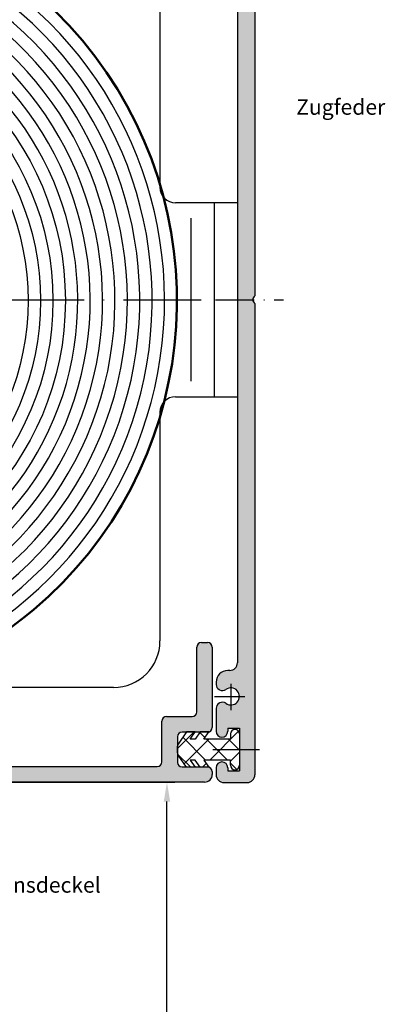
# Model space of a CAD drawing. Units: millimetres. Extents: x 431 to 893, y 664 to 2434.
# Drawn here: x 597 to 644, y 1650 to 1777 of the extents above; entities that cross this region are included whole.
import ezdxf

# ---------------------------------------------------------------- set-up
doc = ezdxf.new("R2010")
doc.units = ezdxf.units.MM
doc.linetypes.add('GEN7', pattern=[15, 10, -2.5, 0, -2.5])
doc.linetypes.add('GEN7A', pattern=[7.5, 5, -1.25, 0, -1.25])
for name, color, linetype in [('002937-0', 7, 'Continuous'), ('002942-5', 3, 'Continuous'), ('01428J-0', 7, 'Continuous'), ('02938-0', 7, 'Continuous'), ('02943-0', 7, 'Continuous'), ('02943-7', 4, 'GEN7'), ('10147-0', 7, 'Continuous'), ('10147-7', 4, 'GEN7'), ('10147-7A', 4, 'GEN7A')]:
    doc.layers.add(name, color=color, linetype=linetype)
for name, color, linetype, lineweight in [('AM_0', 7, 'Continuous', 50), ('AM_4', 3, 'Continuous', 25), ('AM_5', 3, 'Continuous', 25), ('AM_8', 1, 'Continuous', 25)]:
    doc.layers.add(name, color=color, linetype=linetype, lineweight=lineweight)
doc.styles.add('ACISOTS', font='isocp.shx', dxfattribs={"height": 1})
doc.styles.get("Standard").update_dxf_attribs({"font": 'isocp.shx'})
doc.dimstyles.new('GEN-ISO', dxfattribs={"dimtxt": 3.5, "dimasz": 2.5, "dimexe": 1, "dimexo": 0, "dimgap": 0.6, "dimtad": 1, "dimdsep": 46, "dimtxsty": 'Standard', "dimcen": 0, "dimclrd": 256, "dimclre": 256, "dimclrt": 2, "dimadec": 0, "dimazin": 0, "dimtp": 0.1, "dimtm": 0.1, "dimtfac": 0.71, "dimtdec": 3, "dimtmove": 0, "dimatfit": 3, "dimfxl": 1, "dimtzin": 0, "dimarcsym": 0})

# ---------------------------------------------------------------- blocks, each defined once
blk = doc.blocks.new('*D125')
at = {"layer": '002942-5', "lineweight": -2, "transparency": 16777216}
for p, q in [((532.6574222837259, 1678.786981006002), (616.7786570292477, 1678.786981006002)), ((615.7786570292477, 1589.825862475635), (615.7786570292477, 1676.286981006002)), ((550.5802488235103, 1587.325862475635), (616.7786570292477, 1587.325862475635))]:
    blk.add_line(p, q, dxfattribs=at)
at = {"layer": '002942-5', "transparency": 16777216}
for points in [[(615.3619903625813, 1676.286981006002), (616.1953236959142, 1676.286981006002), (615.7786570292477, 1678.786981006002)], [(615.3619903625813, 1589.825862475635), (616.1953236959142, 1589.825862475635), (615.7786570292477, 1587.325862475635)]]:
    blk.add_solid(points, dxfattribs=at)
at = {"layer": 'DEFPOINTS', "color": 0, "transparency": 16777216}
for p in [(532.6574222837259, 1678.786981006002), (615.7786570292477, 1678.786981006002), (550.5802488235103, 1587.325862475635)]:
    blk.add_point(p, dxfattribs=at)

msp = doc.modelspace()

# ---------------------------------------------------------------- hatches: boundary and pattern name
at = {"layer": 'AM_8'}
h = msp.add_hatch(color=256, dxfattribs=at)
edge = h.paths.add_edge_path()
edge.add_line((623.2988270525927, 1790.353457187441), (623.2164368494315, 1790.045972763194))
edge.add_arc((624.1823626757202, 1789.787153718092), 1.000000000000001, 165.0000000000055, 261.2109024914267)
edge.add_arc((623.8767670975232, 1787.810638769353), 1.000000000000007, 0, 81.21090249142668, ccw=False)
edge.add_line((624.8767670975232, 1787.810638769353), (624.8767670975232, 1740.987153718092))
edge.add_line((624.8767670975232, 1740.987153718092), (626.8584295765585, 1740.987153718092))
edge.add_arc((627.4584295765587, 1740.987153718092), 0.6000000000000228, 123.55730976191421, 180, ccw=False)
edge.add_line((627.1267670975232, 1741.487153718091), (627.1267670975232, 1794.237153718091))
edge.add_arc((626.1267670975232, 1794.237153718091), 1, 0, 90)
edge.add_line((626.1267670975232, 1795.237153718092), (624.3767670975232, 1795.237153718092))
edge.add_arc((624.3767670975232, 1796.237153718091), 1.000000000000113, 180, 270, ccw=False)
edge.add_line((623.3767670975232, 1796.237153718091), (623.3767670975232, 1799.237153718091))
edge.add_arc((622.3767670975234, 1799.237153718091), 1, 0, 90)
edge.add_line((622.3767670975234, 1800.237153718091), (619.6267670975232, 1800.237153718091))
edge.add_arc((619.6267670975232, 1799.237153718091), 1, 90, 270)
edge.add_line((619.6267670975232, 1798.237153718091), (621.1267670975233, 1798.237153718091))
edge.add_line((621.1267670975233, 1798.237153718091), (621.1267670975233, 1795.237153718092))
edge.add_line((621.1267670975233, 1795.237153718092), (616.6267670975233, 1795.237153718092))
edge.add_arc((616.1267670975234, 1795.568816197126), 0.6000000000000495, 213.5573097619142, 326.4426902380918, ccw=False)
edge.add_line((615.6267670975232, 1795.237153718092), (611.1267670975232, 1795.237153718092))
edge.add_line((611.1267670975232, 1795.237153718092), (611.1267670975232, 1798.237153718091))
edge.add_line((611.1267670975232, 1798.237153718091), (612.6267670975233, 1798.237153718091))
edge.add_arc((612.6267670975233, 1799.237153718091), 1, 270, 450)
edge.add_line((612.6267670975233, 1800.237153718091), (611.1267670975232, 1800.237153718091))
edge.add_line((611.1267670975232, 1800.237153718091), (611.1267670975232, 1801.237153718092))
edge.add_arc((609.1267670975232, 1801.237153718092), 2, 0, 90)
edge.add_line((609.1267670975232, 1803.237153718091), (565.3767670975232, 1803.237153718091))
edge.add_arc((564.8767670975233, 1803.568816197127), 0.6000000000000175, 270, 326.44269023807675, ccw=False)
edge.add_line((564.8767670975233, 1802.968816197127), (564.8767670975233, 1800.987153718091))
edge.add_line((564.8767670975233, 1800.987153718091), (607.8767670975232, 1800.987153718091))
edge.add_arc((607.8767670975232, 1799.987153718091), 0.9999999999998864, 0, 90, ccw=False)
edge.add_line((608.8767670975232, 1799.987153718091), (608.8767670975232, 1793.987153718091))
edge.add_arc((609.8767670975234, 1793.987153718091), 1, 180, 270)
edge.add_line((609.8767670975234, 1792.987153718092), (619.5054879523998, 1792.987153718092))
edge.add_arc((619.5054879523998, 1791.987153718091), 1, 16.128813752122426, 89.99999999999352, ccw=False)
edge.add_arc((621.4267670975232, 1792.542749296289), 0.9999999999999699, 196.1288137521242, 285.0000000000008)
edge.add_line((621.6855861426259, 1791.576823469999), (621.9930705668722, 1791.659213673161))
edge.add_arc((621.7342515217699, 1792.62513949945), 0.9999999999999499, 285.0000000000088, 346.5631098511642)
edge.add_arc((623.7767670975227, 1792.137153718092), 1.100000000000452, -76.56310985114351, 166.5631098511736, ccw=False)
edge.add_arc((624.2647528788827, 1790.094638142338), 1.000000000000469, 103.4368901488834, 165.0000000000408)
h = msp.add_hatch(color=256, dxfattribs=at)
edge = h.paths.add_edge_path()
edge.add_line((622.562185245931, 1688.991576991824), (622.5017670975222, 1688.956694557577))
edge.add_arc((622.8767670975233, 1688.307175504739), 0.7499999999999784, 120.000000000021, 180.0000000000086)
edge.add_line((622.1267670975232, 1688.307175504739), (622.1267670975232, 1685.337153718091))
edge.add_arc((622.8767670975233, 1685.337153718091), 0.75, 180, 360)
edge.add_line((623.6267670975232, 1685.337153718091), (623.6267670975232, 1685.737153718091))
edge.add_line((623.6267670975232, 1685.737153718091), (625.1267670975233, 1685.737153718091))
edge.add_line((625.1267670975233, 1685.737153718091), (625.1267670975233, 1682.987153718091))
edge.add_line((625.1267670975233, 1682.987153718091), (627.1267670975232, 1682.987153718091))
edge.add_line((627.1267670975232, 1682.987153718091), (627.1267670975232, 1740.487153718091))
edge.add_arc((627.4584295765587, 1740.987153718092), 0.6000000000001126, 180, 236.4426902380828, ccw=False)
edge.add_line((626.8584295765585, 1740.987153718092), (624.8767670975232, 1740.987153718092))
edge.add_line((624.8767670975232, 1740.987153718092), (624.8767670975232, 1694.187153718091))
edge.add_arc((623.8767670975232, 1694.187153718091), 1, -90, 0, ccw=False)
edge.add_line((623.8767670975232, 1693.187153718091), (623.6267670975232, 1693.187153718091))
edge.add_arc((623.6267670975232, 1691.687153718091), 1.5, 90, 180)
edge.add_line((622.1267670975232, 1691.687153718091), (622.1267670975232, 1691.367131931444))
edge.add_arc((622.8767670975233, 1691.367131931444), 0.75, 180, 239.9999999999984)
edge.add_line((622.5017670975232, 1690.717612878605), (622.5621852459312, 1690.682730444359))
edge.add_arc((622.9371852459317, 1691.332249497196), 0.7500000000000048, 240.0000000000102, 306.0834655782078)
edge.add_arc((624.0267670975232, 1689.837153718094), 1.100000000002145, -126.08346557813019, 126.0834655782831, ccw=False)
edge.add_arc((622.9371852459353, 1688.342057938986), 0.7500000000020637, 53.91653442204198, 120.0000000002605)
h = msp.add_hatch(color=256, dxfattribs=at)
h.dxf.hatch_style = 1
h.paths.add_polyline_path([(531.6318001146119, 1697.206036209875, 0.4122312524625715), (531.673549016613, 1697.909506657199), (531.07883964257, 1698.583843702662, 0.4176191594575517), (530.2267777868997, 1698.632341830744, 0.2499685437399724), (523.8339732703561, 1680.929838148856, 0.3728246932726085), (526.3083315668823, 1678.786981006), (532.6574222837259, 1678.786981005997), (554.8767670975232, 1678.786981005997), (554.8767670975232, 1680.786981005999), (526.3083315668827, 1680.786981005999, -0.3728246932724441), (525.8134599075779, 1681.21555243457, -0.2512547121134994)])
h.paths.add_polyline_path([(564.8767670975233, 1680.786981005999), (554.8767670975232, 1680.786981005999), (554.8767670975232, 1678.786981006), (564.8767670975233, 1678.786981006)])
h.paths.add_polyline_path([(574.8767670975232, 1680.786981005999), (564.8767670975233, 1680.786981005999), (564.8767670975233, 1678.786981006), (574.8767670975232, 1678.786981006)])
h.paths.add_polyline_path([(621.1662977743213, 1680.720704221672), (620.0697748134099, 1680.720704221672), (619.3987633099667, 1680.725415175566), (619.4020619553953, 1680.720704221672), (618.3033648255046, 1680.720704221672), (617.726767097525, 1680.737153718089, -0.4142135623750379), (617.1267670975209, 1681.33715371809), (617.1267670975209, 1684.637153718094, -0.4142135623731253), (617.7267670975208, 1685.237153718092), (618.2918467641131, 1685.237153718094), (618.3033648255046, 1685.25360321451), (619.4020619553953, 1685.25360321451), (620.0650745025515, 1685.246890474927), (620.0697748134099, 1685.25360321451), (621.1662977743221, 1685.25360321451, 0.3470273258317133), (621.6267670975208, 1685.837153720647), (621.6288396425742, 1696.186981004299, 0.4142135632044277), (621.0288396425736, 1696.786981006003), (620.2288396425712, 1696.786981006003, 0.4142135617021923), (619.6288396425714, 1696.186981007376), (619.6267670975182, 1687.837153716722, -0.4142135617022337), (619.0267670975182, 1687.237153718096), (615.7267670975177, 1687.237153718095, 0.4142135623731022), (615.1267670975182, 1686.637153718095), (615.1267670975182, 1681.386981005999, -0.4142135623731237), (614.5267670975182, 1680.786981005999), (574.8767670975232, 1680.786981005999), (574.8767670975232, 1678.786981006), (620.6288396425742, 1678.786981006, 0.4176848441246709), (621.6287695845087, 1679.798817864688), (621.6267250626803, 1680.14425583339, 0.343715052176127)])
h = msp.add_hatch(dxfattribs=at)
h.set_pattern_fill('_USER', color=256, scale=2, angle=135, double=1, pattern_type=0)
h.set_pattern_definition([(135, (2022.508364532653, -322.5839521191087), (-1.414213562373094, -1.414213562373094), []), (225, (2022.508364532653, -322.5839521191087), (1.414213562373094, -1.414213562373094), [])])
h.paths.add_polyline_path([(625.1267670975226, 1685.012153718094, 0.4142135623730951), (624.5517670975227, 1685.587153718093, 0.4142135623741373), (623.9767670975205, 1685.012153718094), (623.9767670975205, 1684.337153718093), (620.5267670975206, 1684.337153718093), (621.1684719433001, 1685.25360321451), (621.1662977743295, 1685.25360321451, -0.0587424035018116), (621.0267670975207, 1685.237153718091), (620.0582567520167, 1685.237153718091), (619.4280699676298, 1684.337153718093), (618.7603571096153, 1684.337153718093), (619.3905438940025, 1685.237153718091), (618.2918467641115, 1685.237153718091), (617.2171910753761, 1683.702386338289, 0.1539147210598494), (617.1267670975207, 1683.415598120114), (617.1267670975207, 1682.558709316068, 0.153914721059776), (617.2171910753761, 1682.271921097892), (618.291846764112, 1680.737153718091), (619.3905438940025, 1680.737153718091), (618.7603571096153, 1681.637153718088), (619.4280699676298, 1681.637153718088), (620.0306405699214, 1680.776593713504), (620.070080565335, 1680.737153718091), (621.0267670975207, 1680.737153718091, -0.0587424035014029), (621.1662977743284, 1680.720704221671), (621.1684719433001, 1680.720704221671), (620.5267670975206, 1681.637153718088), (623.9767670975205, 1681.637153718088), (623.9767670975205, 1680.962153718088, 0.4142135623730951), (624.5517670975206, 1680.387153718088, 0.4142135623741373), (625.1267670975226, 1680.962153718088)])
h = msp.add_hatch(color=256, dxfattribs=at)
edge = h.paths.add_edge_path()
edge.add_line((625.1267670975233, 1682.987153718091), (625.1267670975233, 1680.237153718091))
edge.add_line((625.1267670975233, 1680.237153718091), (623.6267670975232, 1680.237153718091))
edge.add_line((623.6267670975232, 1680.237153718091), (623.6267670975232, 1680.637153718091))
edge.add_arc((622.8767670975233, 1680.637153718091), 0.75, 0, 180)
edge.add_line((622.1267670975232, 1680.637153718091), (622.1267670975232, 1679.737153718092))
edge.add_arc((623.1267670975232, 1679.737153718092), 1, 180.0000000000065, 270.0000000000065)
edge.add_line((623.1267670975232, 1678.737153718091), (626.1267670975232, 1678.737153718091))
edge.add_arc((626.1267670975232, 1679.737153718092), 1, 270, 360)
edge.add_line((627.1267670975232, 1679.737153718092), (627.1267670975232, 1682.987153718091))
edge.add_line((627.1267670975232, 1682.987153718091), (625.1267670975233, 1682.987153718091))

# ---------------------------------------------------------------- linework, layer by layer
for p, q in [((620.2288396425712, 1696.786981006003), (621.0288396425736, 1696.786981006003)), ((619.6267670975186, 1687.837153718095), (619.6288396425707, 1696.186981006002)), ((621.6288396425746, 1696.186981006002), (621.62676709752, 1685.837153718093)), ((615.1267670975186, 1681.386981005999), (615.1267670975186, 1686.637153718095)), ((615.7267670975177, 1687.237153718096), (619.0267670975182, 1687.237153718096)), ((618.3033648255046, 1685.25360321451), (617.2171910753766, 1683.70238633829)), ((621.0267670975207, 1685.237153718094), (617.7267670975208, 1685.237153718094)), ((619.4020619553953, 1685.25360321451), (618.3033648255046, 1685.25360321451)), ((618.7603571096158, 1684.337153718093), (619.4020619553953, 1685.25360321451)), ((620.0697748134099, 1685.25360321451), (619.42806996763, 1684.337153718093)), ((621.1684719433008, 1685.25360321451), (620.0697748134099, 1685.25360321451)), ((620.5267670975207, 1684.337153718093), (621.1684719433008, 1685.25360321451)), ((623.9767670975211, 1685.012153718094), (623.9767670975211, 1684.337153718093)), ((625.1267670975233, 1685.012153718094), (625.1267670975233, 1680.96215371809)), ((617.1267670975207, 1684.637153718094), (617.1267670975207, 1681.33715371809)), ((619.42806996763, 1684.337153718093), (618.7603571096158, 1684.337153718093)), ((623.9767670975211, 1684.337153718093), (620.5267670975207, 1684.337153718093)), ((617.1267670975209, 1682.558709316069), (617.1267670975209, 1683.415598120114)), ((618.3033648255046, 1680.720704221672), (617.2171910753766, 1682.271921097894)), ((618.7603571096158, 1681.63715371809), (619.4020619553953, 1680.720704221672)), ((619.42806996763, 1681.63715371809), (618.7603571096158, 1681.63715371809)), ((620.0697748134099, 1680.720704221672), (619.42806996763, 1681.63715371809)), ((620.5267670975207, 1681.63715371809), (621.1684719433008, 1680.720704221672)), ((623.9767670975211, 1681.63715371809), (620.5267670975207, 1681.63715371809)), ((623.9767670975211, 1680.96215371809), (623.9767670975211, 1681.63715371809)), ((526.3083315668827, 1680.786981005999), (614.5267670975182, 1680.786981005999)), ((617.7267670975208, 1680.737153718089), (621.0267670975207, 1680.737153718089)), ((619.4020619553953, 1680.720704221672), (618.3033648255046, 1680.720704221672)), ((621.1684719433008, 1680.720704221672), (620.0697748134099, 1680.720704221672)), ((621.62676709752, 1680.13715371809), (621.6288396425746, 1679.786981005999)), ((620.6288396425742, 1678.786981006), (526.3083315668827, 1678.786981006))]:
    msp.add_line(p, q)
for centre, radius, start, end in [((620.2288396425712, 1696.186981006002), 0.6000000000000228, 90, 180), ((621.0288396425736, 1696.186981006002), 0.6000000000000228, 0, 90), ((619.0267670975182, 1687.837153718095), 0.6000000000000228, 270, 0), ((615.7267670975177, 1686.637153718095), 0.5999999999999659, 90, 180), ((617.7267670975208, 1684.637153718094), 0.6000000000000228, 90, 180), ((621.0267670975207, 1685.837153718093), 0.5999999999999659, 270, 0), ((624.551767097521, 1685.012153718094), 0.575, 90, 180), ((624.5517670975231, 1685.012153718094), 0.575, 0, 90), ((617.6267670975208, 1683.415598120114), 0.5, 145.0000000000026, 180), ((617.6267670975208, 1682.558709316069), 0.5, 180, 214.9999999999974), ((614.5267670975182, 1681.386981005999), 0.5999999999999944, 270, 0), ((617.7267670975208, 1681.33715371809), 0.6000000000000228, 180, 270), ((620.6288396425742, 1679.786981005999), 1, 270, 0), ((621.0267670975207, 1680.13715371809), 0.5999999999999659, 0, 90), ((624.551767097521, 1680.96215371809), 0.575, 180, 270), ((624.5517670975231, 1680.96215371809), 0.575, 270, 0)]:
    msp.add_arc(centre, radius, start, end)
at = {"layer": '01428J-0'}
msp.add_line((614.8767670975233, 1784.987153718091), (614.8767670975233, 1755.487153718092), dxfattribs=at)
msp.add_arc((616.8767670975232, 1755.487153718092), 2, 180, 270, dxfattribs=at)
at = {"layer": '02938-0'}
msp.add_line((616.8767670975232, 1728.487153718092), (624.8767670975232, 1728.487153718092), dxfattribs=at)
at = {"layer": '02943-0'}
for p, q in [((624.8767670975232, 1753.487153718092), (616.8767670975232, 1753.487153718092)), ((621.8767670975232, 1753.487153718092), (621.8767670975232, 1728.487153718092)), ((624.8767670975232, 1753.487153718092), (624.8767670975232, 1728.487153718092)), ((616.8767670975232, 1728.487153718092), (624.8767670975232, 1728.487153718092)), ((614.8767670975233, 1726.487153718092), (614.8767670975233, 1696.987153718091)), ((608.8767670975232, 1690.987153718092), (581.3767670975233, 1690.987153718092))]:
    msp.add_line(p, q, dxfattribs=at)
for centre, radius, start, end in [((616.8767670975232, 1726.487153718092), 2, 90, 180), ((608.8767670975232, 1696.987153718091), 6, 270, 0)]:
    msp.add_arc(centre, radius, start, end, dxfattribs=at)
at = {"layer": '02943-7'}
msp.add_line((564.8767670975233, 1740.987153718092), (626.8929890286037, 1740.987153718092), dxfattribs=at)
at = {"layer": '10147-0'}
for p, q in [((627.1267670975232, 1794.237153718091), (627.1267670975232, 1741.487153718091)), ((624.8767670975232, 1787.810638769352), (624.8767670975236, 1694.187153718091)), ((627.1267670975232, 1740.487153718091), (627.1267670975232, 1679.737153718092)), ((623.8767670975235, 1693.187153718091), (623.6267670975236, 1693.187153718091)), ((622.1267670975236, 1691.687153718091), (622.1267670975236, 1691.367131931444)), ((622.5621852459312, 1690.682730444358), (622.5017670975232, 1690.717612878605)), ((622.5621852459312, 1688.991576991824), (622.5017670975232, 1688.956694557577)), ((622.1267670975232, 1688.307175504739), (622.1267670975232, 1685.337153718091)), ((623.6267670975235, 1685.737153718091), (623.6267670975235, 1685.337153718091)), ((623.6267670975235, 1685.737153718091), (625.1267670975233, 1685.737153718091)), ((625.1267670975233, 1685.737153718091), (625.1267670975233, 1680.237153718091)), ((622.1267670975236, 1680.637153718091), (622.1267670975232, 1679.737153718092)), ((623.6267670975235, 1680.637153718091), (623.6267670975235, 1680.237153718091)), ((623.6267670975235, 1680.237153718091), (625.1267670975233, 1680.237153718091)), ((623.1267670975236, 1678.737153718091), (626.1267670975235, 1678.737153718091))]:
    msp.add_line(p, q, dxfattribs=at)
for centre, radius, start, end in [((627.4584295765587, 1740.987153718092), 0.6, 123.557309761913, 236.4426902380726), ((623.8767670975235, 1694.187153718091), 1, 270, 0), ((623.6267670975236, 1691.687153718091), 1.5, 90, 180), ((622.8767670975237, 1691.367131931444), 0.75, 180, 240.0000000000023), ((622.9371852459317, 1691.332249497196), 0.75, 240.0000000000023, 306.0834655781969), ((624.0267670975232, 1689.837153718091), 1.1, 233.9165344218031, 126.083465578206), ((622.8767670975233, 1688.307175504739), 0.75, 120.0000000000061, 180), ((622.9371852459317, 1688.342057938986), 0.75, 53.91653442180309, 120.000000000015), ((622.8767670975233, 1685.337153718091), 0.75, 180, 270), ((622.8767670975233, 1685.337153718091), 0.75, 270, 0), ((622.8767670975233, 1680.637153718091), 0.75, 90, 180), ((622.8767670975233, 1680.637153718091), 0.75, 0, 90), ((623.1267670975236, 1679.737153718092), 1, 180, 270), ((626.1267670975235, 1679.737153718092), 1, 270, 0)]:
    msp.add_arc(centre, radius, start, end, dxfattribs=at)
at = {"layer": '10147-7'}
for p, q in [((624.0267670975232, 1691.463090598755), (624.0267670975232, 1688.085297267043)), ((621.9209297712835, 1689.837153718091), (625.8464022938236, 1689.837153718091)), ((621.6819883381694, 1682.987153718091), (627.7238018698781, 1682.987153718091))]:
    msp.add_line(p, q, dxfattribs=at)
at = {"layer": '10147-7A'}
msp.add_line((622.0284460602091, 1740.987153718092), (630.8210831814818, 1740.987153718092), dxfattribs=at)
at = {"layer": 'AM_0'}
for start, end in [(310.2179613089818, 124.0940389945228), (212.535182997559, 310.2179613089818)]:
    msp.add_arc((564.8767670975233, 1740.877898601563), 52.19074488347173, start, end, dxfattribs=at)
at = {"layer": 'AM_4'}
msp.add_line((618.8767670975233, 1751.487153718091), (618.8767670975233, 1730.487153718092), dxfattribs=at)
for radius in [37.79074488347172, 36.19074488347172, 34.59074488347172, 32.99074488347172]:
    msp.add_circle((564.8767670975233, 1740.877898601563), radius, dxfattribs=at)
for radius, start, end in [(50.59074488347173, 209.5733832378098, 124.7661330668509), (48.99074488347173, 206.354846657965, 125.4854717779561), (47.39074488347172, 204.1968634790216, 126.2573736000888), (45.79074488347171, 201.776417548922, 127.0880140606243), (44.19074488347169, 199.0251228710153, 127.9846121607985), (42.59074488347171, 195.8400000623318, 127.9846121607985), (40.99074488347172, 195.8400000623318, 127.9846121607985), (39.39074488347172, 195.8400000623318, 127.9846121608076)]:
    msp.add_arc((564.8767670975233, 1740.877898601563), radius, start, end, dxfattribs=at)

# ---------------------------------------------------------------- texts
at = {"layer": '002937-0', "insert": (586.8059398159021, 1666.529479491739), "char_height": 2, "width": 27.5862, "attachment_point": 1}
msp.add_mtext('{\\C2;Revisionsdeckel}', dxfattribs=at)
at = {"layer": 'AM_5', "color": 2, "insert": (643.9550348738347, 1764.21316532494), "char_height": 2, "attachment_point": 9, "style": 'ACISOTS'}
msp.add_mtext('Zugfeder', dxfattribs=at)

# ---------------------------------------------------------------- dimensions: what is measured, and where the dimension line sits
at = {"layer": '002942-5'}
dim = msp.add_linear_dim(base=(615.7786570292477, 1678.786981006002), p1=(550.5802488235103, 1587.325862475635), p2=(532.6574222837259, 1678.786981006002), angle=90, text=' ', dimstyle='GEN-ISO', override={"dimzin": 0, "dimpost": '<>'}, dxfattribs=at)
dim.commit()
dim.dimension.update_dxf_attribs({"geometry": '*D125', "text_midpoint": (615.7786570292476, 1634.013702440828), "dimtype": 160})

doc.saveas('drawing.dxf')
